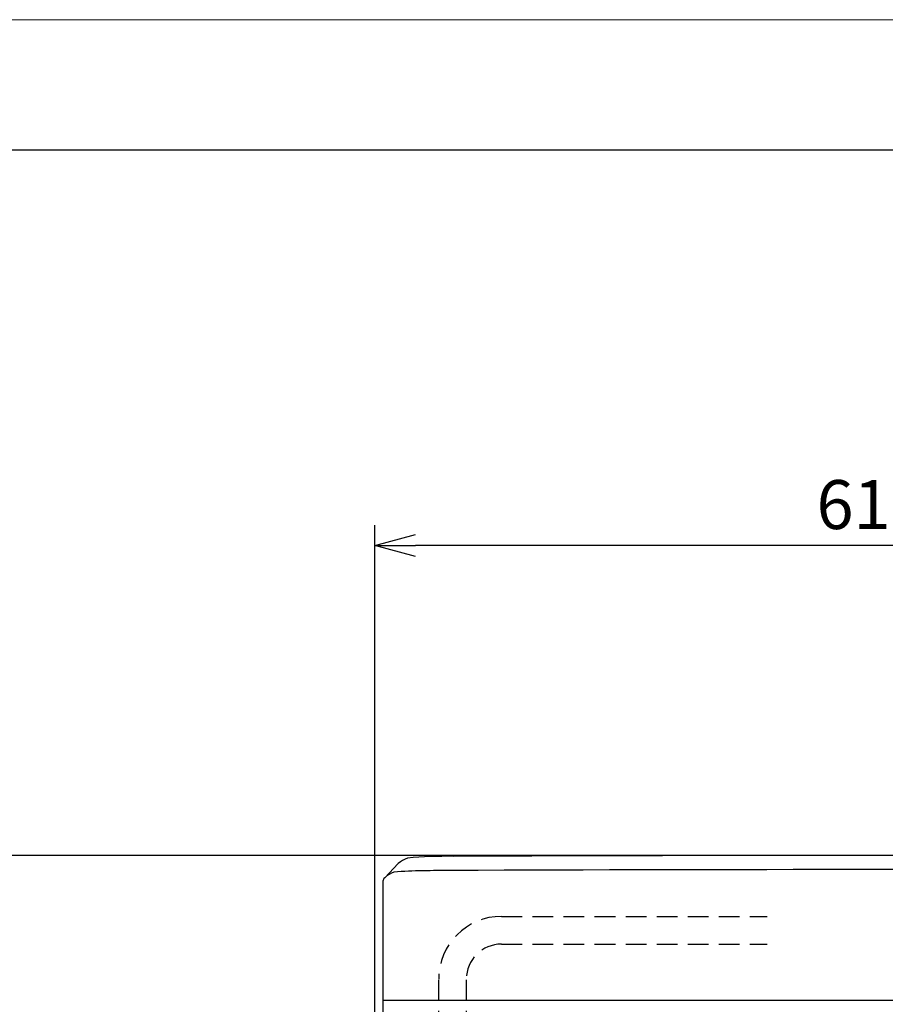
# Model space of a CAD drawing. Units: inches. Extents: x 1508 to 1928, y 73 to 365.
# Drawn here: x 1573 to 1626, y 305 to 365 of the extents above; entities that cross this region are included whole.
import ezdxf

# ---------------------------------------------------------------- set-up
doc = ezdxf.new("R2010")
doc.units = ezdxf.units.IN
doc.header["$LTSCALE"] = 0.2
doc.linetypes.add('HIDDEN', pattern=[9.525, 6.35, -3.175])
doc.styles.get("Standard").update_dxf_attribs({"font": 'txt.shx', "bigfont": 'bigfont.shx'})
doc.dimstyles.new('1／10', dxfattribs={"dimtxt": 3, "dimasz": 2.5, "dimexe": 1.25, "dimexo": 0.25, "dimtad": 3, "dimlfac": 10, "dimdsep": 46, "dimtxsty": 'Standard', "dimblk": 'OPEN30', "dimcen": 0, "dimclrt": 4, "dimadec": 1, "dimazin": 2, "dimtfac": 1, "dimtmove": 0, "dimatfit": 0, "dimldrblk": 'OPEN30', "dimfxl": 1, "dimarcsym": 0})

# ---------------------------------------------------------------- blocks, each defined once
blk = doc.blocks.new('_Open30')
at = {"color": 0, "linetype": 'ByBlock', "lineweight": -2}
for p, q in [((-1, 0.267949), (0, 0)), ((0, 0), (-1, -0.267949)), ((0, 0), (-1, 0))]:
    blk.add_line(p, q, dxfattribs=at)
blk = doc.blocks.new('*D36')
at = {"color": 0, "lineweight": -2}
for p, q in [((1595.115, 301.847), (1595.115, 334.203)), ((1656.115, 301.847), (1656.115, 334.203)), ((1653.615, 332.953), (1597.615, 332.953))]:
    blk.add_line(p, q, dxfattribs=at)
at = {"layer": 'Defpoints', "color": 0}
for p in [(1595.115, 332.953), (1595.115, 301.597), (1656.115, 301.597)]:
    blk.add_point(p, dxfattribs=at)
at = {"color": 0, "lineweight": -2, "xscale": 2.5, "yscale": 2.5, "zscale": 2.5, "rotation": 180}
blk.add_blockref('_Open30', (1595.115, 332.953), dxfattribs=at)
at = {"color": 0, "lineweight": -2, "xscale": 2.5, "yscale": 2.5, "zscale": 2.5}
blk.add_blockref('_Open30', (1656.115, 332.953), dxfattribs=at)
at = {"color": 4, "insert": (1625.615, 335.078), "char_height": 3, "attachment_point": 5}
blk.add_mtext('610', dxfattribs=at)
blk = doc.blocks.new('*D37')
at = {"color": 0, "lineweight": -2}
for p, q in [((1625.115, 313.948), (1548.276, 313.948)), ((1549.526, 311.448), (1549.526, 216.547)), ((1605.47, 214.047), (1548.276, 214.047))]:
    blk.add_line(p, q, dxfattribs=at)
at = {"layer": 'Defpoints', "color": 0}
for p in [(1625.365, 313.948), (1549.526, 214.047), (1605.72, 214.047)]:
    blk.add_point(p, dxfattribs=at)
at = {"color": 0, "lineweight": -2, "xscale": 2.5, "yscale": 2.5, "zscale": 2.5}
for p, rotation in [((1549.526, 313.948), 90), ((1549.526, 214.047), 270)]:
    blk.add_blockref('_Open30', p, dxfattribs=dict(at, rotation=rotation))
at = {"color": 4, "insert": (1547.401, 263.997), "char_height": 3, "attachment_point": 5, "rotation": 90}
blk.add_mtext('999', dxfattribs=at)

msp = doc.modelspace()

# ---------------------------------------------------------------- linework, layer by layer
at = {"color": 254, "lineweight": 0}
msp.add_line((1507.9161, 365.2009), (1927.9161, 365.2009), dxfattribs=at)
at = {"color": 3}
for p, q in [((1698.0188, 357.2009), (1527.9161, 357.2009)), ((1596.5579, 313.4532), (1595.7221, 312.5845)), ((1595.6154, 312.3628), (1595.6154, 302.8966)), ((1655.6154, 305.0466), (1595.6154, 305.0466))]:
    msp.add_line(p, q, dxfattribs=at)
at = {"color": 7, "linetype": 'HIDDEN'}
for p, q in [((1602.8842, 310.214), (1619.1896, 310.214)), ((1602.8842, 308.514), (1619.1896, 308.514)), ((1599.0342, 249.8137), (1599.0342, 306.364)), ((1600.7342, 249.8137), (1600.7342, 306.364))]:
    msp.add_line(p, q, dxfattribs=at)
at = {"color": 3}
for centre, radius, start, end in [((1597.7708, 312.0498), 1.855, 110.430627, 130.835623), ((1599.6127, 285.297), 28.5996, 89.36957, 94.993504), ((1625.6154, -5927.1844), 6241.1322, 89.76417375, 90.23582625), ((1595.9129, 312.3562), 0.2975, 129.882837, 178.732596)]:
    msp.add_arc(centre, radius, start, end, dxfattribs=at)
at = {"color": 7}
for centre, radius, start, end in [((1596.7949, 311.4169), 1.5857, 108.511434, 132.574729), ((1598.1401, 293.5242), 19.4842, 90.230088, 95.444233), ((1600.1557, 200.817), 112.2107, 90.163458, 91.069206), ((1625.6154, -5972.8747), 6285.9548, 89.76501844, 90.23498156)]:
    msp.add_arc(centre, radius, start, end, dxfattribs=at)
at = {"color": 7, "linetype": 'HIDDEN'}
for radius in [3.85, 2.15]:
    msp.add_arc((1602.8842, 306.364), radius, 90, 180, dxfattribs=at)

# ---------------------------------------------------------------- dimensions: what is measured, and where the dimension line sits
dim = msp.add_linear_dim(base=(1595.1154, 332.9528), p1=(1656.1154, 301.5966), p2=(1595.1154, 301.5966), dimstyle='1／10')
dim.commit()
dim.dimension.update_dxf_attribs({"geometry": '*D36', "text_midpoint": (1625.6154, 332.9528), "dimtype": 160})
dim = msp.add_linear_dim(base=(1549.5261, 214.0466), p1=(1625.3654, 313.9478), p2=(1605.7197, 214.0466), angle=90, dimstyle='1／10', override={"dimdec": 1})
dim.commit()
dim.dimension.update_dxf_attribs({"geometry": '*D37', "text_midpoint": (1549.5261, 263.9972), "dimtype": 160})

doc.saveas('drawing.dxf')
